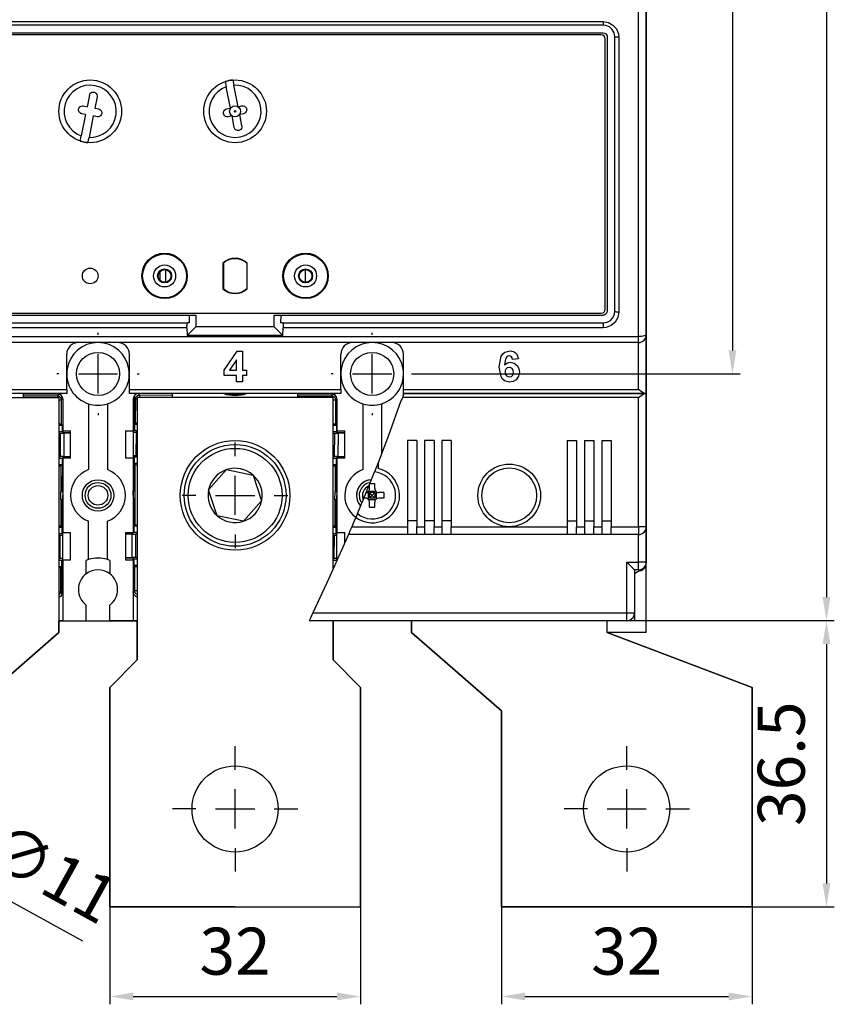
# Model space of a CAD drawing. Extents: x -71 to 94, y -80 to 334.
# Drawn here: x -10 to 94, y -80 to 45 of the extents above; entities that cross this region are included whole.
import ezdxf

# ---------------------------------------------------------------- set-up
doc = ezdxf.new("R2010")
doc.units = 0
doc.header["$MEASUREMENT"] = 0
doc.header["$PDSIZE"] = -1
doc.linetypes.add('CENTERX2', pattern=[20.32, 12.7, -2.54, 2.54, -2.54])
doc.layers.get('DEFPOINTS').update_dxf_attribs({"linetype": 'CONTINUOUS'})
for name, color, linetype in [('OEZ_KOT', 6, 'CONTINUOUS'), ('OEZ_OBV', 7, 'CONTINUOUS'), ('OEZ_OSY', 4, 'CENTERX2'), ('OEZ_VYK', 7, 'CONTINUOUS')]:
    doc.layers.add(name, color=color, linetype=linetype)
doc.styles.get("Standard").update_dxf_attribs({"font": 'simplex.shx'})
doc.dimstyles.new('OEZ', dxfattribs={"dimtxt": 6, "dimasz": 3, "dimexe": 1, "dimexo": 0, "dimgap": 2, "dimtad": 1, "dimdec": 1, "dimtxsty": 'STANDARD', "dimcen": 2.5, "dimclrt": 1, "dimazin": 3, "dimtfac": 1, "dimtdec": 1, "dimtmove": 0, "dimatfit": 3})

# ---------------------------------------------------------------- blocks, each defined once
blk = doc.blocks.new('*D6')
at = {"layer": 'DEFPOINTS', "color": 0, "linetype": 'CONTINUOUS'}
for p in [(40.25, 162), (40.25, 0), (81, 0)]:
    blk.add_point(p, dxfattribs=at)
at = {"layer": 'OEZ_KOT', "color": 0, "linetype": 'CONTINUOUS'}
for p, q in [((40.25, 162), (82, 162)), ((81, 159), (81, 3)), ((40.25, 0), (82, 0))]:
    blk.add_line(p, q, dxfattribs=at)
for points in [[(80.5, 159), (81.5, 159), (81, 162)], [(80.5, 3), (81.5, 3), (81, 0)]]:
    blk.add_solid(points, dxfattribs=at)
at = {"layer": 'OEZ_KOT', "color": 1, "linetype": 'CONTINUOUS', "insert": (76, 81), "char_height": 6, "attachment_point": 5, "rotation": 90}
blk.add_mtext('162', dxfattribs=at)
blk = doc.blocks.new('*D8')
at = {"layer": 'DEFPOINTS', "color": 0, "linetype": 'CONTINUOUS'}
for p in [(68.5, 193.5), (68.5, -31.47501), (93, -31.47501)]:
    blk.add_point(p, dxfattribs=at)
at = {"layer": 'OEZ_KOT', "color": 0, "linetype": 'CONTINUOUS'}
for p, q in [((68.5, 193.5), (94, 193.5)), ((93, 190.5), (93, -28.47501)), ((68.5, -31.47501), (94, -31.47501))]:
    blk.add_line(p, q, dxfattribs=at)
for points in [[(92.5, 190.5), (93.5, 190.5), (93, 193.5)], [(92.5, -28.47501), (93.5, -28.47501), (93, -31.47501)]]:
    blk.add_solid(points, dxfattribs=at)
at = {"layer": 'OEZ_KOT', "color": 1, "linetype": 'CONTINUOUS', "insert": (88, 81.012495), "char_height": 6, "attachment_point": 5, "rotation": 90}
blk.add_mtext('225', dxfattribs=at)
blk = doc.blocks.new('*D9')
at = {"layer": 'DEFPOINTS', "color": 0, "linetype": 'CONTINUOUS'}
for p in [(68.5, -31.47501), (83.525, -68), (93, -68)]:
    blk.add_point(p, dxfattribs=at)
at = {"layer": 'OEZ_KOT', "color": 0, "linetype": 'CONTINUOUS'}
for p, q in [((68.5, -31.47501), (94, -31.47501)), ((93, -34.47501), (93, -65)), ((83.525, -68), (94, -68))]:
    blk.add_line(p, q, dxfattribs=at)
for points in [[(92.5, -34.47501), (93.5, -34.47501), (93, -31.47501)], [(92.5, -65), (93.5, -65), (93, -68)]]:
    blk.add_solid(points, dxfattribs=at)
at = {"layer": 'OEZ_KOT', "color": 1, "linetype": 'CONTINUOUS', "insert": (88, -49.737505), "char_height": 6, "attachment_point": 5, "rotation": 90}
blk.add_mtext('36.5', dxfattribs=at)
blk = doc.blocks.new('*D10')
at = {"layer": 'DEFPOINTS', "color": 0, "linetype": 'CONTINUOUS'}
for p in [(1.5, -68), (33.5, -68), (33.5, -79.43)]:
    blk.add_point(p, dxfattribs=at)
at = {"layer": 'OEZ_KOT', "color": 0, "linetype": 'CONTINUOUS'}
for p, q in [((1.5, -68), (1.5, -80.43)), ((33.5, -68), (33.5, -80.43)), ((4.5, -79.43), (30.5, -79.43))]:
    blk.add_line(p, q, dxfattribs=at)
for points in [[(4.5, -78.93), (4.5, -79.93), (1.5, -79.43)], [(30.5, -78.93), (30.5, -79.93), (33.5, -79.43)]]:
    blk.add_solid(points, dxfattribs=at)
at = {"layer": 'OEZ_KOT', "color": 1, "linetype": 'CONTINUOUS', "insert": (17.5, -74.43), "char_height": 6, "attachment_point": 5}
blk.add_mtext('32', dxfattribs=at)
blk = doc.blocks.new('*D11')
at = {"layer": 'DEFPOINTS', "color": 0, "linetype": 'CONTINUOUS'}
for p in [(51.5, -68), (83.5, -68), (83.5, -79.43)]:
    blk.add_point(p, dxfattribs=at)
at = {"layer": 'OEZ_KOT', "color": 0, "linetype": 'CONTINUOUS'}
for p, q in [((51.5, -68), (51.5, -80.43)), ((83.5, -68), (83.5, -80.43)), ((54.5, -79.43), (80.5, -79.43))]:
    blk.add_line(p, q, dxfattribs=at)
for points in [[(54.5, -78.93), (54.5, -79.93), (51.5, -79.43)], [(80.5, -78.93), (80.5, -79.93), (83.5, -79.43)]]:
    blk.add_solid(points, dxfattribs=at)
at = {"layer": 'OEZ_KOT', "color": 1, "linetype": 'CONTINUOUS', "insert": (67.5, -74.43), "char_height": 6, "attachment_point": 5}
blk.add_mtext('32', dxfattribs=at)
blk = doc.blocks.new('*D15')
at = {"layer": 'DEFPOINTS', "color": 0}
for p in [(-37.31, -52.84), (-27.69, -58.16)]:
    blk.add_point(p, dxfattribs=at)
at = {"layer": 'OEZ_KOT', "color": 0}
for p, q in [((-39.94, -51.39), (-42.56, -49.94)), ((-37.31, -52.84), (-27.69, -58.16)), ((-1.94, -72.39), (-25.06, -59.61))]:
    blk.add_line(p, q, dxfattribs=at)
for points in [[(-39.7, -50.95), (-40.18, -51.83), (-37.31, -52.84)], [(-24.82, -59.17), (-25.3, -60.05), (-27.69, -58.16)]]:
    blk.add_solid(points, dxfattribs=at)
at = {"layer": 'OEZ_KOT', "color": 1, "insert": (-6.27, -64.29), "char_height": 6, "attachment_point": 5, "rotation": 331.0661}
blk.add_mtext('∅11', dxfattribs=at)

msp = doc.modelspace()

# ---------------------------------------------------------------- linework, layer by layer
at = {"layer": 'OEZ_OBV', "linetype": 'CONTINUOUS'}
for p, q in [((70, -33), (70, 81)), ((-5, -33), (-5, -31.5)), ((-5, -31.5), (5, -31.5)), ((5, -36.5), (5, -31.5)), ((40, -31.5), (30, -31.5)), ((30, -31.5), (30, -36.5)), ((40, -33), (40, -31.5)), ((-16.5, -43), (-5, -33)), ((51.5, -43), (40, -33)), ((65, -33), (83.5, -40)), ((70, -33), (65, -33)), ((1.5, -40), (5, -36.5)), ((30, -36.5), (33.5, -40)), ((1.5, -68), (1.5, -40)), ((33.5, -40), (33.5, -68)), ((83.5, -40), (83.5, -68)), ((51.5, -68), (51.5, -43)), ((17.5, -68), (1.5, -68)), ((17.5, -68), (33.5, -68)), ((83.5, -68), (51.5, -68))]:
    msp.add_line(p, q, dxfattribs=at)
at = {"layer": 'OEZ_OSY'}
for p, q in [((0, 5), (0, 5.25)), ((35, 5), (35, 5.25)), ((0, -2.5), (0, 2.5)), ((35, -2.5), (35, 2.5)), ((-5, 0), (-5.25, 0)), ((-2.5, 0), (2.5, 0)), ((5, 0), (5.25, 0)), ((30, 0), (29.75, 0)), ((32.5, 0), (37.5, 0)), ((40, 0), (40.25, 0)), ((0, -5), (0, -5.25)), ((35, -5), (35, -5.25)), ((17.5, -10.5), (17.5, -8.75)), ((17.5, -18), (17.5, -13)), ((12.5, -15.5), (10.75, -15.5)), ((15, -15.5), (20, -15.5)), ((22.5, -15.5), (24.25, -15.5)), ((17.5, -20.5), (17.5, -22.25)), ((17.5, -50.5), (17.5, -47.5)), ((67.5, -50.5), (67.5, -47.5)), ((17.5, -58), (17.5, -53)), ((67.5, -58), (67.5, -53)), ((12.5, -55.5), (9.5, -55.5)), ((15, -55.5), (20, -55.5)), ((22.5, -55.5), (25.5, -55.5)), ((62.5, -55.5), (59.5, -55.5)), ((65, -55.5), (70, -55.5)), ((72.5, -55.5), (75.5, -55.5)), ((17.5, -60.5), (17.5, -63.5)), ((67.5, -60.5), (67.5, -63.5))]:
    msp.add_line(p, q, dxfattribs=at)
at = {"layer": 'OEZ_VYK'}
for p, q in [((70, 50.5), (70, 5)), ((69, 4.77), (69, 49.95)), ((-29.5, 44.94), (64.5, 44.94)), ((64.5, 44.5), (-29.5, 44.5)), ((64.5, 44.94), (64.5, 44.5)), ((-29.5, 43.5), (64.5, 43.5)), ((64.25, 43.25), (-29.25, 43.25)), ((64.75, 8.25), (64.75, 42.75)), ((65, 43), (65, 8)), ((66, 8), (66, 43)), ((66.5, 42.94), (66.5, 7.89)), ((16.24, 37.29), (16.37, 36.63)), ((16.91, 33.89), (16.37, 36.63)), ((17.22, 37.49), (17.35, 36.83)), ((17.89, 34.09), (17.35, 36.83)), ((-1.1, 35.56), (-1.39, 34.09)), ((-0.12, 35.36), (-0.41, 33.89)), ((-1.88, 34.19), (-1.39, 34.09)), ((17.89, 34.09), (18.38, 34.19)), ((-1.59, 33.11), (-2.13, 30.37)), ((-1.59, 33.11), (-2.08, 33.2)), ((-0.61, 32.91), (-1.15, 30.17)), ((-0.12, 32.81), (-0.61, 32.91)), ((-0.41, 33.89), (0.08, 33.8)), ((16.42, 33.8), (16.91, 33.89)), ((17.11, 32.91), (16.62, 32.81)), ((17.4, 31.44), (17.11, 32.91)), ((18.58, 33.2), (18.09, 33.11)), ((18.38, 31.64), (18.09, 33.11)), ((-2.26, 29.71), (-2.13, 30.37)), ((-1.28, 29.51), (-1.15, 30.17)), ((15.95, 14.13), (15.95, 10.87)), ((16, 14.11), (16, 10.89)), ((19, 14.11), (19, 10.89)), ((19.05, 10.87), (19.05, 14.13)), ((7.9, 13.03), (7.9, 11.97)), ((8.6, 13.29), (8.6, 11.71)), ((26.5, 11.7), (26.5, 13.3)), ((-29.25, 7.75), (64.25, 7.75)), ((-29.5, 7.5), (11.66, 7.5)), ((-29.5, 6.5), (11.45, 6.5)), ((11.7, 6.5), (11.45, 6.5)), ((11.7, 6.5), (11.66, 7.5)), ((11.66, 7.5), (12.5, 7.5)), ((12.5, 7.5), (12.5, 6)), ((22.5, 7.5), (23.34, 7.5)), ((22.5, 6), (22.5, 7.5)), ((23.34, 7.5), (23.3, 6.5)), ((23.55, 6.5), (23.3, 6.5)), ((23.34, 7.5), (64.5, 7.5)), ((23.55, 6.5), (64.5, 6.5)), ((64.5, 6.5), (64.5, 5.89)), ((11.36, 5.89), (-29.5, 5.89)), ((11.36, 5.89), (11.4, 4.9)), ((11.4, 4.9), (12.5, 6)), ((22.5, 6), (12.5, 6)), ((23.6, 4.9), (22.5, 6)), ((23.6, 4.9), (23.64, 5.89)), ((64.5, 5.89), (23.64, 5.89)), ((-34, 4.77), (69, 4.77)), ((69, 4), (-34, 4)), ((23.6, 4.9), (11.4, 4.9)), ((69, 4), (69, 4.77)), ((69, -2), (69, 4)), ((70, 5), (70, -2.5)), ((16.1, 0.47), (17.77, 2.9)), ((17.77, 2.9), (18.43, 2.9)), ((18.43, 2.9), (18.43, 0.47)), ((-4, -2), (-4, 2.5)), ((4, -2), (4, 2.5)), ((17.67, 1.79), (16.77, 0.47)), ((17.67, 0.47), (17.67, 1.79)), ((31, -2), (31, 2.5)), ((39, -2), (39, 2.5)), ((53.69, 1.92), (52.93, 1.84)), ((16.1, -0.19), (16.1, 0.47)), ((16.77, 0.47), (17.67, 0.47)), ((18.43, 0.47), (18.94, 0.47)), ((18.94, 0.47), (18.94, -0.19)), ((17.67, -0.19), (16.1, -0.19)), ((17.67, -1), (17.67, -0.19)), ((18.43, -1), (17.67, -1)), ((18.43, -0.19), (18.43, -1)), ((18.94, -0.19), (18.43, -0.19)), ((-4, -2.5), (-34.87, -2.5)), ((-34, -2), (-4, -2)), ((-9.5, -3), (-9.5, -2.5)), ((-4, -2), (-4, -2.5)), ((4, -2.5), (4, -2)), ((4, -2), (31, -2)), ((31, -2.5), (4, -2.5)), ((5.13, -2.5), (5.31, -2.69)), ((9.5, -3), (9.5, -2.5)), ((25.5, -3), (25.5, -2.5)), ((31, -2), (31, -2.5)), ((39, -2.5), (39, -2)), ((39, -2), (69, -2)), ((69.87, -2.5), (39, -2.5)), ((39, -2.5), (69.87, -2.5)), ((70, -2.5), (69.87, -2.5)), ((69.87, -2.5), (70, -2.5)), ((70, -2.5), (70, -19.5)), ((-30, -3), (-5, -3)), ((-4.97, -2.6), (-9.5, -2.57)), ((-9.5, -2.78), (-5.18, -2.81)), ((-5.18, -2.81), (-5.19, -3)), ((-5.18, -2.81), (-4.97, -2.6)), ((-5, -3), (-5, -33)), ((-5, -3.31), (-4.69, -3.31)), ((-4.69, -3.31), (-4.7, -6.42)), ((-4.5, -3.13), (-4.69, -3.31)), ((-4.5, -3.2), (-4.5, -7.25)), ((4.5, -3.2), (4.5, -7.25)), ((4.6, -2.97), (4.58, -7.11)), ((4.81, -3.18), (4.6, -2.97)), ((4.79, -6.29), (4.81, -3.18)), ((4.81, -3.18), (5, -3.19)), ((5, -3), (5, -36.5)), ((30, -3), (5, -3)), ((5.31, -2.69), (9.5, -2.71)), ((5.31, -2.69), (5.31, -3)), ((30.03, -2.6), (25.5, -2.57)), ((25.5, -2.78), (29.82, -2.81)), ((29.82, -2.81), (29.81, -3)), ((29.82, -2.81), (30.03, -2.6)), ((30, -24.92), (30, -3)), ((30, -3.31), (30.31, -3.31)), ((30.31, -3.31), (30.3, -6.42)), ((30.5, -3.13), (30.31, -3.31)), ((30.5, -3.2), (30.5, -7.25)), ((69, -3), (38.91, -3)), ((69, -19.5), (69, -3)), ((-1.2, -3.82), (-1.2, -12.21)), ((1.2, -3.82), (1.2, -12.21)), ((33.8, -3.82), (33.8, -12.21)), ((36.2, -3.82), (36.2, -10.15)), ((-5, -6.56), (-4.56, -6.56)), ((-5, -7.37), (-4.56, -7.37)), ((-4.56, -6.56), (-4.7, -6.42)), ((-4.56, -6.56), (-4.56, -7.37)), ((-4.56, -7.37), (-4.5, -7.25)), ((-4.5, -7.25), (-3.5, -7.25)), ((-4.5, -7.25), (-4.5, -7.52)), ((-4.46, -7.52), (-4.46, -7.53)), ((-3.5, -7.54), (-4.46, -7.53)), ((-3.5, -10.75), (-3.5, -7.25)), ((3.5, -7.25), (3.5, -10.75)), ((3.5, -7.25), (4.5, -7.25)), ((4.58, -7.11), (4.5, -7.11)), ((4.5, -7.25), (4.5, -10.75)), ((4.5, -7.35), (4.54, -7.35)), ((4.5, -7.4), (4.54, -7.4)), ((4.54, -7.35), (4.54, -7.4)), ((4.64, -7.25), (4.58, -7.11)), ((4.65, -6.44), (4.64, -7.25)), ((5, -7.25), (4.64, -7.25)), ((4.65, -6.44), (4.79, -6.29)), ((5, -6.44), (4.65, -6.44)), ((4.85, -7.44), (4.83, -10.44)), ((5, -7.44), (4.85, -7.44)), ((30, -6.56), (30.44, -6.56)), ((30, -7.37), (30.44, -7.37)), ((30.44, -6.56), (30.3, -6.42)), ((30.44, -6.56), (30.44, -7.37)), ((30.44, -7.37), (30.5, -7.25)), ((30.5, -7.25), (31.5, -7.25)), ((30.5, -7.25), (30.5, -7.52)), ((30.54, -7.52), (30.54, -7.53)), ((31.5, -7.54), (30.54, -7.53)), ((31.5, -10.75), (31.5, -7.25)), ((-5, -7.56), (-4.77, -7.56)), ((-4.79, -10.56), (-4.77, -7.56)), ((-4.36, -7.56), (-4.38, -10.57)), ((-4.36, -7.56), (-3.5, -7.54)), ((30, -7.56), (30.23, -7.56)), ((30.21, -10.56), (30.23, -7.56)), ((30.64, -7.56), (30.62, -10.57)), ((30.64, -7.56), (31.5, -7.54)), ((40.7, -8.5), (39.5, -8.5)), ((39.5, -8.5), (39.5, -19.5)), ((40.7, -8.5), (40.7, -19.5)), ((42.9, -8.5), (41.7, -8.5)), ((41.7, -8.5), (41.7, -19.5)), ((42.9, -8.5), (42.9, -19.5)), ((45.1, -8.5), (43.9, -8.5)), ((43.9, -8.5), (43.9, -19.5)), ((45.1, -8.5), (45.1, -19.5)), ((59.9, -8.5), (61.1, -8.5)), ((59.9, -8.5), (59.9, -19.5)), ((61.1, -8.5), (61.1, -19.5)), ((62.1, -8.5), (63.3, -8.5)), ((62.1, -8.5), (62.1, -19.5)), ((63.3, -8.5), (63.3, -19.5)), ((64.3, -8.5), (65.5, -8.5)), ((64.3, -8.5), (64.3, -19.5)), ((65.5, -8.5), (65.5, -19.5)), ((-5, -10.56), (-4.79, -10.56)), ((-5, -10.75), (-4.58, -10.75)), ((-4.58, -10.75), (-4.58, -11.56)), ((-4.51, -10.89), (-4.58, -10.75)), ((-4.53, -15.06), (-4.51, -10.89)), ((-4.5, -10.89), (-4.51, -10.89)), ((-4.5, -10.6), (-4.5, -10.75)), ((-4.5, -10.75), (-4.5, -20.25)), ((-3.5, -10.75), (-4.5, -10.75)), ((-4.48, -10.6), (-3.5, -10.6)), ((-4.48, -10.6), (-4.48, -10.6)), ((-3.5, -10.59), (-4.38, -10.57)), ((4.5, -10.75), (3.5, -10.75)), ((4.5, -10.47), (4.52, -10.47)), ((4.5, -10.52), (4.52, -10.52)), ((4.5, -10.75), (4.5, -20.25)), ((4.5, -10.76), (4.56, -10.76)), ((4.52, -10.47), (4.52, -10.52)), ((4.56, -10.76), (4.54, -14.94)), ((4.56, -10.76), (4.63, -10.63)), ((4.63, -10.63), (4.62, -11.44)), ((5, -10.63), (4.63, -10.63)), ((5, -10.44), (4.83, -10.44)), ((30, -10.56), (30.21, -10.56)), ((30, -10.75), (30.42, -10.75)), ((30.42, -10.75), (30.42, -11.56)), ((30.49, -10.89), (30.42, -10.75)), ((30.47, -15.06), (30.49, -10.89)), ((30.5, -10.89), (30.49, -10.89)), ((30.5, -10.6), (30.5, -10.75)), ((30.5, -10.75), (30.5, -20.25)), ((31.5, -10.75), (30.5, -10.75)), ((30.52, -10.6), (31.5, -10.6)), ((30.52, -10.6), (30.52, -10.6)), ((31.5, -10.59), (30.62, -10.57)), ((-5, -11.56), (-4.58, -11.56)), ((-4.73, -11.71), (-4.74, -15.06)), ((-4.73, -11.71), (-4.58, -11.56)), ((5, -11.44), (4.62, -11.44)), ((4.76, -11.58), (4.62, -11.44)), ((4.75, -14.94), (4.76, -11.58)), ((14.11, -14.8), (16.41, -12.21)), ((16.41, -12.21), (19.8, -12.91)), ((30, -11.56), (30.42, -11.56)), ((30.27, -11.71), (30.26, -15.06)), ((30.27, -11.71), (30.42, -11.56)), ((35.75, -11.33), (35.28, -12.51)), ((35.75, -11.33), (35.75, -12.08)), ((19.8, -12.91), (20.89, -16.2)), ((-4.75, -16.06), (-4.74, -15.06)), ((-4.5, -15.06), (-4.74, -15.06)), ((4.5, -15.47), (4.5, -14.94)), ((4.75, -14.94), (4.5, -14.94)), ((4.5, -14.94), (4.5, -14.94)), ((4.74, -15.94), (4.75, -14.94)), ((15.2, -18.09), (14.11, -14.8)), ((30.25, -16.06), (30.26, -15.06)), ((30.5, -15.06), (30.26, -15.06)), ((34.48, -15.03), (34.48, -15.97)), ((34.53, -14.98), (35.47, -14.98)), ((34.65, -14.09), (34.69, -14)), ((34.65, -14.65), (34.65, -14.09)), ((35.35, -14.65), (35.35, -14.01)), ((35.52, -15.03), (35.52, -15.97)), ((-4.75, -16.06), (-4.76, -19.42)), ((-4.5, -16.06), (-4.75, -16.06)), ((-4.56, -20.24), (-4.54, -16.06)), ((-4.5, -16.06), (-4.5, -15.53)), ((-4.5, -16.06), (-4.5, -16.06)), ((4.74, -15.94), (4.5, -15.94)), ((4.53, -15.94), (4.51, -20.11)), ((4.73, -19.29), (4.74, -15.94)), ((20.89, -16.2), (18.59, -18.79)), ((30.25, -16.06), (30.24, -19.42)), ((30.5, -16.06), (30.25, -16.06)), ((30.44, -20.24), (30.46, -16.06)), ((30.5, -16.06), (30.5, -15.53)), ((30.5, -16.06), (30.5, -16.06)), ((33.93, -15.85), (34.22, -15.14)), ((34.15, -15.85), (33.93, -15.85)), ((34.53, -16.02), (35.47, -16.02)), ((34.65, -15.15), (34.65, -15.85)), ((35.35, -15.15), (34.65, -15.15)), ((34.65, -15.15), (35, -15.5)), ((35, -15.5), (34.65, -15.85)), ((35.35, -15.85), (34.65, -15.85)), ((35, -15.5), (35.35, -15.15)), ((35.35, -15.85), (35, -15.5)), ((35.35, -15.15), (35.35, -15.85)), ((36.49, -15.15), (35.85, -15.15)), ((36.49, -15.85), (35.85, -15.85)), ((34.65, -16.99), (34.65, -16.35)), ((35.35, -16.99), (35.35, -16.35)), ((-1.2, -23.68), (-1.2, -18.79)), ((1.2, -23.68), (1.2, -18.79)), ((18.59, -18.79), (15.2, -18.09)), ((33.11, -17.84), (32.91, -18.31)), ((40.7, -18.76), (39.5, -18.76)), ((42.9, -18.76), (41.7, -18.76)), ((45.1, -18.76), (43.9, -18.76)), ((59.9, -18.76), (61.1, -18.76)), ((62.1, -18.76), (63.3, -18.76)), ((64.3, -18.76), (65.5, -18.76)), ((-5, -19.56), (-4.62, -19.56)), ((-4.62, -19.56), (-4.76, -19.42)), ((-4.62, -19.56), (-4.63, -20.37)), ((4.58, -19.44), (4.73, -19.29)), ((5, -19.44), (4.58, -19.44)), ((4.58, -19.44), (4.58, -20.25)), ((30, -19.56), (30.38, -19.56)), ((30.38, -19.56), (30.24, -19.42)), ((30.38, -19.56), (30.37, -20.37)), ((32.4, -19.5), (39.5, -19.5)), ((39.5, -19.5), (39.5, -20.5)), ((40.7, -20.5), (40.7, -19.5)), ((40.7, -19.5), (41.7, -19.5)), ((41.7, -19.5), (41.7, -20.5)), ((42.9, -20.5), (42.9, -19.5)), ((42.9, -19.5), (43.9, -19.5)), ((43.9, -19.5), (43.9, -20.5)), ((45.1, -20.5), (45.1, -19.5)), ((45.1, -19.5), (52.5, -19.5)), ((52.5, -19.5), (59.9, -19.5)), ((59.9, -19.5), (59.9, -20.5)), ((61.1, -20.5), (61.1, -19.5)), ((61.1, -19.5), (62.1, -19.5)), ((62.1, -19.5), (62.1, -20.5)), ((63.3, -20.5), (63.3, -19.5)), ((63.3, -19.5), (64.3, -19.5)), ((64.3, -19.5), (64.3, -20.5)), ((65.5, -20.5), (65.5, -19.5)), ((65.5, -19.5), (69, -19.5)), ((69, -19.5), (69, -20.5)), ((70, -19.5), (69, -19.5)), ((70, -19.5), (70, -24)), ((-5, -20.37), (-4.63, -20.37)), ((-5, -20.56), (-4.83, -20.56)), ((-4.85, -23.56), (-4.83, -20.56)), ((-4.63, -20.37), (-4.56, -20.24)), ((-4.56, -20.24), (-4.5, -20.24)), ((-4.5, -20.48), (-4.52, -20.48)), ((-4.52, -20.48), (-4.52, -20.53)), ((-4.52, -20.53), (-4.5, -20.53)), ((-4.5, -20.25), (-3.5, -20.25)), ((-4.5, -23.75), (-4.5, -20.25)), ((-3.5, -23.75), (-3.5, -20.25)), ((3.5, -20.25), (4.5, -20.25)), ((3.5, -20.25), (3.5, -23.75)), ((3.5, -20.4), (4.48, -20.4)), ((4.38, -20.43), (3.5, -20.41)), ((4.36, -23.44), (4.38, -20.43)), ((4.48, -20.4), (4.48, -20.4)), ((4.51, -20.11), (4.5, -20.11)), ((4.5, -20.4), (4.5, -20.25)), ((4.58, -20.25), (4.51, -20.11)), ((5, -20.25), (4.58, -20.25)), ((4.79, -20.44), (4.77, -23.44)), ((5, -20.44), (4.79, -20.44)), ((30, -20.37), (30.37, -20.37)), ((30, -20.56), (30.17, -20.56)), ((30.15, -23.56), (30.17, -20.56)), ((30.37, -20.37), (30.44, -20.24)), ((30.44, -20.24), (30.5, -20.24)), ((30.5, -20.48), (30.48, -20.48)), ((30.48, -20.48), (30.48, -20.53)), ((30.48, -20.53), (30.5, -20.53)), ((30.5, -20.25), (31.5, -20.25)), ((30.5, -23.75), (30.5, -20.25)), ((31.5, -21.55), (31.5, -20.25)), ((39.5, -20.5), (31.97, -20.5)), ((40.7, -20.5), (39.5, -20.5)), ((41.7, -20.5), (40.7, -20.5)), ((42.9, -20.5), (41.7, -20.5)), ((43.9, -20.5), (42.9, -20.5)), ((45.1, -20.5), (43.9, -20.5)), ((59.9, -20.5), (45.1, -20.5)), ((61.1, -20.5), (59.9, -20.5)), ((62.1, -20.5), (61.1, -20.5)), ((63.3, -20.5), (62.1, -20.5)), ((64.3, -20.5), (63.3, -20.5)), ((65.5, -20.5), (64.3, -20.5)), ((69, -20.5), (65.5, -20.5)), ((69, -24), (69, -20.5)), ((-5, -23.56), (-4.85, -23.56)), ((-5, -23.75), (-4.64, -23.75)), ((-4.64, -23.75), (-4.65, -24.56)), ((-4.58, -23.89), (-4.64, -23.75)), ((-4.5, -23.6), (-4.54, -23.6)), ((-4.54, -23.6), (-4.54, -23.65)), ((-4.5, -23.65), (-4.54, -23.65)), ((-4.5, -23.75), (-4.5, -31.5)), ((-3.5, -23.75), (-4.5, -23.75)), ((-1.5, -25.5), (-1.5, -23.79)), ((1.5, -23.79), (1.5, -25.5)), ((4.36, -23.44), (3.5, -23.46)), ((3.5, -23.46), (4.46, -23.47)), ((4.5, -23.75), (3.5, -23.75)), ((4.46, -23.47), (4.46, -23.48)), ((4.5, -23.75), (4.5, -23.48)), ((4.5, -23.75), (4.56, -23.63)), ((4.5, -23.75), (4.5, -31.5)), ((4.56, -23.63), (4.56, -24.44)), ((5, -23.63), (4.56, -23.63)), ((5, -23.44), (4.77, -23.44)), ((30, -23.56), (30.15, -23.56)), ((30, -23.75), (30.36, -23.75)), ((-5, -24.56), (-4.65, -24.56)), ((-4.79, -24.71), (-4.81, -27.82)), ((-4.79, -24.71), (-4.65, -24.56)), ((-4.6, -28.03), (-4.58, -23.89)), ((-4.5, -23.89), (-4.58, -23.89)), ((5, -24.44), (4.56, -24.44)), ((4.7, -24.58), (4.56, -24.44)), ((4.69, -27.69), (4.7, -24.58)), ((68.5, -25), (67.5, -24)), ((67.5, -24), (69, -24)), ((67.5, -30.5), (67.5, -24)), ((69, -25), (68.5, -25)), ((68.5, -25), (68.5, -30.5)), ((69, -25), (69, -24)), ((70, -24), (69, -24)), ((70, -24), (70, -24.15)), ((-4.81, -27.82), (-5, -27.81)), ((-4.81, -27.82), (-4.6, -28.03)), ((4.5, -27.88), (4.69, -27.69)), ((5, -27.69), (4.69, -27.69)), ((-1.5, -31.5), (-1.5, -29.5)), ((1.5, -31.5), (1.5, -29.5)), ((27.2, -31), (28.14, -28.99)), ((27.44, -30.5), (67.5, -30.5)), ((67.5, -31.5), (67.5, -30.5)), ((67.5, -30.5), (68.5, -30.5)), ((68.5, -30.5), (68.5, -31.3)), ((-4.5, -31.5), (-5, -31.5)), ((-4.5, -31.5), (-1.5, -31.5)), ((4.5, -31.5), (1.5, -31.5)), ((5, -31.5), (4.5, -31.5)), ((67.5, -31.5), (26.96, -31.5)), ((32.5, -31.5), (26.96, -31.5)), ((31, -31.5), (26.96, -31.5)), ((30, -36.5), (30, -31.5)), ((34, -31.5), (32.5, -31.5)), ((40, -31.5), (40, -33)), ((65, -33), (65, -31.5)), ((68.3, -31.5), (67.5, -31.5)), ((68.5, -31.5), (68.48, -31.5)), ((68.5, -31.5), (68.5, -31.48)), ((-5, -33), (-16.5, -43)), ((40, -33), (51.5, -43)), ((83.5, -40), (65, -33)), ((5, -36.5), (1.5, -40)), ((33.5, -40), (30, -36.5)), ((1.5, -40), (1.5, -68)), ((33.5, -68), (33.5, -40)), ((83.5, -68), (83.5, -40)), ((51.5, -43), (51.5, -68)), ((1.5, -68), (33.5, -68)), ((51.5, -68), (83.5, -68))]:
    msp.add_line(p, q, dxfattribs=at)
at = {"layer": 'OEZ_VYK', "flags": 128}
for points in [[(64.5, 44.94), (65.16, 44.83), (65.74, 44.51), (66.19, 44.01), (66.45, 43.39), (66.5, 42.94)], [(66, 43), (65.91, 43.5), (65.66, 43.95), (65.28, 44.28), (64.81, 44.47), (64.5, 44.5)], [(64.5, 43.5), (64.66, 43.47), (64.81, 43.39), (64.92, 43.27), (64.99, 43.11), (65, 43)], [(66.5, 42.94), (66.4, 42.94), (66.31, 42.94), (66.22, 42.95), (66.15, 42.96), (66.08, 42.97), (66.04, 42.98), (66.01, 42.99), (66, 43)], [(-1.1, 35.56), (-1.04, 35.72), (-0.93, 35.85), (-0.78, 35.93), (-0.61, 35.96), (-0.51, 35.95)], [(-0.51, 35.95), (-0.36, 35.89), (-0.23, 35.79), (-0.15, 35.65), (-0.11, 35.48), (-0.12, 35.36)], [(-2.47, 33.79), (-2.41, 33.95), (-2.3, 34.08), (-2.16, 34.16), (-2, 34.19), (-1.88, 34.19)], [(18.38, 34.19), (18.55, 34.19), (18.71, 34.14), (18.85, 34.04), (18.94, 33.9), (18.97, 33.79)], [(-2.08, 33.2), (-2.24, 33.26), (-2.36, 33.37), (-2.45, 33.52), (-2.48, 33.69), (-2.47, 33.79)], [(0.47, 33.21), (0.41, 33.05), (0.3, 32.92), (0.16, 32.84), (0, 32.81), (-0.12, 32.81)], [(0.08, 33.8), (0.24, 33.74), (0.36, 33.63), (0.45, 33.48), (0.48, 33.31), (0.47, 33.21)], [(16.03, 33.21), (16.02, 33.37), (16.07, 33.53), (16.17, 33.67), (16.31, 33.76), (16.42, 33.8)], [(16.62, 32.81), (16.45, 32.81), (16.29, 32.86), (16.15, 32.96), (16.06, 33.1), (16.03, 33.21)], [(18.97, 33.79), (18.98, 33.63), (18.93, 33.47), (18.83, 33.33), (18.69, 33.24), (18.58, 33.2)], [(17.99, 31.05), (17.82, 31.04), (17.67, 31.09), (17.53, 31.19), (17.44, 31.33), (17.4, 31.44)], [(18.38, 31.64), (18.38, 31.47), (18.33, 31.3), (18.23, 31.17), (18.08, 31.08), (17.99, 31.05)], [(65, 8), (64.97, 7.83), (64.89, 7.68), (64.75, 7.57), (64.6, 7.51), (64.5, 7.5)], [(64.5, 6.5), (64.98, 6.58), (65.41, 6.8), (65.74, 7.15), (65.95, 7.61), (66, 8)], [(66.5, 7.89), (66.38, 7.21), (66.04, 6.61), (65.52, 6.16), (64.89, 5.92), (64.5, 5.89)], [(66, 8), (66.01, 7.98), (66.04, 7.96), (66.08, 7.94), (66.15, 7.92), (66.22, 7.91), (66.31, 7.9), (66.4, 7.89), (66.5, 7.89)], [(11.36, 5.89), (11.36, 5.97), (11.36, 6.06), (11.36, 6.15), (11.37, 6.24), (11.38, 6.31), (11.39, 6.38), (11.4, 6.43), (11.42, 6.47), (11.43, 6.49), (11.45, 6.5)], [(23.55, 6.5), (23.57, 6.49), (23.58, 6.47), (23.6, 6.43), (23.61, 6.38), (23.62, 6.31), (23.63, 6.24), (23.64, 6.15), (23.64, 6.06), (23.64, 5.97), (23.64, 5.89)], [(70, 5), (69.98, 4.95), (69.92, 4.91), (69.83, 4.87), (69.71, 4.84), (69.56, 4.81), (69.38, 4.79), (69.2, 4.77), (69, 4.77)], [(51.2, 0.92), (51.46, 2.28), (51.67, 2.56), (51.94, 2.78), (52.6, 2.96)], [(52.6, 2.96), (53.05, 2.87), (53.42, 2.59), (53.69, 1.92)], [(52.5, 2.3), (52.33, 2.26), (52.19, 2.16), (52.01, 1.86), (51.91, 1.15)], [(51.91, 1.15), (52.27, 1.42), (52.62, 1.48)], [(52.93, 1.84), (52.89, 2.03), (52.78, 2.19), (52.65, 2.27), (52.5, 2.3)], [(52.62, 1.48), (53.14, 1.37), (53.54, 1.03), (53.73, 0.65), (53.79, 0.24)], [(52.55, -1.05), (51.9, -0.88), (51.64, -0.66), (51.45, -0.39), (51.2, 0.92)], [(52.49, 0.83), (52.25, 0.78), (52.06, 0.62), (51.98, 0.45), (51.96, 0.26)], [(51.96, 0.26), (52, -0.01), (52.15, -0.23), (52.32, -0.35), (52.53, -0.39)], [(53.03, 0.2), (53, 0.46), (52.87, 0.68), (52.69, 0.79), (52.49, 0.83)], [(52.53, -0.39), (52.77, -0.34), (52.95, -0.17), (53.03, 0.2)], [(53.79, 0.24), (53.69, -0.31), (53.37, -0.77), (52.98, -0.98), (52.55, -1.05)], [(18.79, -2.5), (18.13, -2.66), (16.87, -2.66), (16.21, -2.5)], [(18.79, -2.5), (18.13, -2.66), (16.87, -2.66), (16.21, -2.5)], [(38.91, -3), (38.96, -2.84), (38.99, -2.7), (39, -2.58), (39, -2.52), (39, -2.5)], [(69.87, -2.5), (69.71, -2.46), (69.49, -2.34), (69.15, -2.11), (69.01, -2), (69, -2)], [(69, -3), (69.01, -3), (69.15, -2.89), (69.49, -2.66), (69.71, -2.54), (69.87, -2.5)], [(-5.18, -2.81), (-5.09, -2.82), (-4.99, -2.84), (-4.91, -2.89), (-4.83, -2.95), (-4.77, -3.03), (-4.72, -3.12), (-4.7, -3.21), (-4.69, -3.31)], [(-4.97, -2.6), (-4.88, -2.61), (-4.79, -2.63)], [(4.6, -2.97), (4.61, -2.88), (4.63, -2.79)], [(4.81, -3.18), (4.82, -3.09), (4.84, -2.99), (4.89, -2.91), (4.95, -2.83), (5.03, -2.77), (5.12, -2.72), (5.21, -2.7), (5.31, -2.69)], [(29.82, -2.81), (29.91, -2.82), (30.01, -2.84), (30.09, -2.89), (30.17, -2.95), (30.23, -3.03), (30.28, -3.12), (30.3, -3.21), (30.31, -3.31)], [(30.03, -2.6), (30.12, -2.61), (30.21, -2.63)], [(38.67, -3.44), (37.07, -7.86), (35.75, -11.33)], [(-4.7, -6.42), (-4.71, -6.42), (-4.74, -6.42), (-4.79, -6.41), (-4.85, -6.41), (-4.93, -6.41), (-5, -6.41)], [(4.44, -7.43), (4.5, -7.43), (4.58, -7.44), (4.66, -7.44), (4.75, -7.44), (4.85, -7.44)], [(5, -6.29), (4.94, -6.29), (4.88, -6.29), (4.83, -6.29), (4.8, -6.29), (4.79, -6.29)], [(30.3, -6.42), (30.29, -6.42), (30.26, -6.42), (30.21, -6.41), (30.15, -6.41), (30.07, -6.41), (30, -6.41)], [(-4.77, -7.56), (-4.68, -7.56), (-4.58, -7.56), (-4.5, -7.56), (-4.42, -7.56), (-4.36, -7.56)], [(30.23, -7.56), (30.32, -7.56), (30.42, -7.56), (30.5, -7.56), (30.58, -7.56), (30.64, -7.56)], [(-4.38, -10.57), (-4.44, -10.57), (-4.51, -10.56), (-4.6, -10.56), (-4.69, -10.56), (-4.79, -10.56)], [(4.83, -10.44), (4.74, -10.44), (4.65, -10.44), (4.56, -10.44), (4.5, -10.44)], [(30.62, -10.57), (30.56, -10.57), (30.49, -10.56), (30.4, -10.56), (30.31, -10.56), (30.21, -10.56)], [(-5, -11.71), (-4.95, -11.71), (-4.88, -11.71), (-4.81, -11.71), (-4.77, -11.71), (-4.74, -11.71), (-4.73, -11.71)], [(4.76, -11.58), (4.77, -11.58), (4.8, -11.58), (4.85, -11.59), (4.91, -11.59), (4.99, -11.59), (5, -11.59)], [(30, -11.71), (30.05, -11.71), (30.12, -11.71), (30.19, -11.71), (30.23, -11.71), (30.26, -11.71), (30.27, -11.71)], [(34.69, -14), (34.99, -13.25), (35.28, -12.51)], [(34.22, -15.14), (34.58, -14.26), (34.65, -14.09)], [(34.22, -15.14), (34.31, -15.12), (34.46, -15.04), (34.57, -14.92), (34.64, -14.77), (34.65, -14.65)], [(34.69, -14), (34.77, -14), (34.85, -14), (34.94, -14), (35.02, -14), (35.1, -14), (35.18, -14), (35.27, -14), (35.35, -14.01)], [(35.35, -14.65), (35.38, -14.81), (35.46, -14.96), (35.58, -15.07), (35.73, -15.14), (35.85, -15.15)], [(33.11, -17.83), (33.46, -17), (33.64, -16.56), (33.83, -16.1), (33.93, -15.85)], [(34.65, -16.35), (34.62, -16.19), (34.54, -16.04), (34.42, -15.93), (34.27, -15.86), (34.15, -15.85)], [(35.85, -15.85), (35.69, -15.88), (35.54, -15.96), (35.43, -16.08), (35.36, -16.23), (35.35, -16.35)], [(36.49, -15.15), (36.5, -15.24), (36.5, -15.32), (36.5, -15.41), (36.5, -15.5), (36.5, -15.59), (36.5, -15.68), (36.5, -15.76), (36.49, -15.85)], [(34.65, -16.99), (34.74, -17), (34.82, -17), (34.91, -17), (35, -17), (35.09, -17), (35.18, -17), (35.26, -17), (35.35, -16.99)], [(32.91, -18.31), (32.62, -18.97), (32.4, -19.5)], [(-4.76, -19.42), (-4.77, -19.42), (-4.8, -19.42), (-4.85, -19.41), (-4.91, -19.41), (-4.99, -19.41), (-5, -19.41)], [(5, -19.29), (4.95, -19.29), (4.88, -19.29), (4.81, -19.29), (4.77, -19.29), (4.74, -19.29), (4.73, -19.29)], [(30.24, -19.42), (30.23, -19.42), (30.2, -19.42), (30.15, -19.41), (30.09, -19.41), (30.01, -19.41), (30, -19.41)], [(32.4, -19.5), (32.25, -19.85), (32.11, -20.17), (32.02, -20.39), (31.97, -20.49), (31.97, -20.5)], [(-4.83, -20.56), (-4.74, -20.56), (-4.65, -20.56), (-4.56, -20.56), (-4.5, -20.56)], [(4.38, -20.43), (4.44, -20.43), (4.51, -20.44), (4.6, -20.44), (4.69, -20.44), (4.79, -20.44)], [(31.97, -20.5), (29.47, -26.11), (27.44, -30.5)], [(30.17, -20.56), (30.26, -20.56), (30.35, -20.56), (30.44, -20.56), (30.5, -20.56)], [(-4.44, -23.57), (-4.5, -23.57), (-4.58, -23.56), (-4.66, -23.56), (-4.75, -23.56), (-4.85, -23.56)], [(4.77, -23.44), (4.68, -23.44), (4.58, -23.44), (4.5, -23.44), (4.42, -23.44), (4.36, -23.44)], [(30.56, -23.57), (30.5, -23.57), (30.42, -23.56), (30.34, -23.56), (30.25, -23.56), (30.15, -23.56)], [(-5, -24.71), (-4.94, -24.71), (-4.88, -24.71), (-4.83, -24.71), (-4.8, -24.71), (-4.79, -24.71)], [(4.7, -24.58), (4.71, -24.58), (4.74, -24.58), (4.79, -24.59), (4.85, -24.59), (4.93, -24.59), (5, -24.59)], [(-4.5, -27.8), (-4.5, -27.8), (-4.5, -27.86), (-4.61, -28.18), (-4.81, -28.38), (-4.98, -28.47), (-5, -28.47)], [(-4.81, -27.82), (-4.82, -27.91), (-4.84, -28.01), (-4.89, -28.09), (-4.95, -28.17), (-5, -28.21)], [(5, -28.47), (4.98, -28.47), (4.81, -28.38), (4.61, -28.18), (4.5, -27.86), (4.5, -27.8), (4.5, -27.8)], [(5, -28.16), (4.99, -28.16), (4.91, -28.11), (4.83, -28.05), (4.77, -27.97), (4.72, -27.88), (4.7, -27.79), (4.69, -27.69)], [(27.44, -30.5), (27.27, -30.86), (27.12, -31.18), (27.01, -31.4), (26.97, -31.49), (26.96, -31.5)], [(67.5, -31.5), (67.91, -31.41), (68.27, -31.13), (68.45, -30.82), (68.5, -30.5)], [(68.5, -31.3), (68.49, -31.37), (68.46, -31.42), (68.41, -31.47), (68.34, -31.5), (68.3, -31.5)]]:
    msp.add_lwpolyline(points, dxfattribs=at)
at = {"layer": 'OEZ_VYK'}
for centre, radius in [((-1, 33.5), 4), ((17.5, 33.5), 4), ((17.5, 33.5), 0.7), ((17.5, 33.5), 0.0895), ((8.5, 12.5), 2.9), ((8.5, 12.5), 2.8), ((26.5, 12.5), 2.9), ((26.5, 12.5), 2.8), ((8.5, 12.5), 1.4), ((26.5, 12.5), 1.4), ((-1, 12.5), 1), ((8.5, 12.5), 0.9), ((8.5, 12.5), 0.8), ((26.5, 12.5), 0.9), ((26.5, 12.5), 0.8), ((0, 0), 2.75), ((35, 0), 2.75), ((17.5, -15.5), 7), ((17.5, -15.5), 6.5), ((17.5, -15.5), 6), ((52.5, -15.5), 4), ((52.5, -15.5), 3.5), ((0, -15.5), 2), ((0, -15.5), 2), ((0, -15.5), 1.65), ((0, -15.5), 1.25), ((17.5, -55.5), 5.5), ((67.5, -55.5), 5.5)]:
    msp.add_circle(centre, radius, dxfattribs=at)
for centre, radius, start, end in [((64.25, 42.75), 0.5, 0, 90), ((-1, 33.5), 3.33, 267.3769, 250.1231), ((17.5, 33.5), 3.33, 109.8769, 92.6231), ((17.5, 33.5), 4, 94.069, 108.431), ((-1, 33.5), 4, 251.569, 265.931), ((17.5, 12.5), 2.25, 46.4578, 133.5422), ((17.5, 12.5), 2.2, 47.0141, 132.9859), ((17.5, 12.5), 2.25, 226.4578, 313.5422), ((17.5, 12.5), 2.2, 227.0141, 312.9859), ((64.25, 8.25), 0.5, 270, 0), ((0, 0), 4, 287.4576, 252.5424), ((-2.5, 2.5), 1.5, 90, 180), ((2.5, 2.5), 1.5, 0, 90), ((35, 0), 4, 287.4576, 252.5424), ((32.5, 2.5), 1.5, 90, 180), ((37.5, 2.5), 1.5, 0, 90), ((69, 5), 1, 270, 0), ((-5.2, -3.2), 0.7, 0, 90), ((5.2, -3.2), 0.7, 90, 180), ((17.5, 1.5), 4.25, 250.2501, 289.7499), ((29.8, -3.2), 0.7, 0, 90), ((37.5, -2.5), 1.5, 321.27, 340.5288), ((0, 0), 4, 252.5424, 287.4576), ((35, 0), 4, 252.5424, 287.4576), ((0, -15.5), 3.5, 110.051, 249.949), ((0, -15.5), 3.5, 290.051, 69.949), ((17.5, -15.5), 3.46, 108.3589, 168.3589), ((17.5, -15.5), 3.46, 48.3589, 108.3589), ((35, -15.5), 3.5, 110.051, 233.0685), ((35, -15.5), 3.5, 233.2927, 77.6264), ((35, -15.5), 3, 230.9314, 84.5925), ((17.5, -15.5), 3.46, 348.3589, 48.3589), ((35, -15.5), 2, 93.6707, 180), ((35, -15.5), 2, 93.3846, 221.7726), ((17.5, -15.5), 3.46, 168.3589, 228.3589), ((35, -15.5), 1.65, 103.2664, 215.843), ((35, -15.5), 1.25, 111.4024, 204.1499), ((17.5, -15.5), 3.46, 288.3589, 348.3589), ((35, -15.5), 2, 180, 222.0855), ((17.5, -15.5), 3.46, 228.3589, 288.3589), ((69, -19.5), 1, 270, 0), ((0, -27.5), 4, 107.4576, 112.0243), ((0, -27.5), 4, 72.5424, 107.4576), ((0, -27.5), 4, 67.9757, 72.5424), ((0, -27.5), 2.5, 53.1301, 126.8699), ((70, -27.5), 2.5, 106.6015, 126.8699), ((69, -24), 1, 270, 0), ((69, -24.15), 1, 286.6015, 0), ((0, -27.5), 2.5, 126.8699, 233.1301), ((0, -27.5), 2.5, 306.8699, 53.1301)]:
    msp.add_arc(centre, radius, start, end, dxfattribs=at)

# ---------------------------------------------------------------- dimensions: what is measured, and where the dimension line sits
at = {"layer": 'OEZ_KOT', "linetype": 'CONTINUOUS'}
for base, p1, p2, picture, middle in [((93, -31.48), (68.5, 193.5), (68.5, -31.48), '*D8', (88, 81.01)), ((93, -68), (68.5, -31.48), (83.52, -68), '*D9', (88, -49.74))]:
    dim = msp.add_linear_dim(base=base, p1=p1, p2=p2, angle=90, dimstyle='OEZ', override={"dimtmove": 1}, dxfattribs=at)
    dim.commit()
    dim.dimension.update_dxf_attribs({"geometry": picture, "text_midpoint": middle})
dim = msp.add_linear_dim(base=(81, 0), p1=(40.25, 162), p2=(40.25, 0), angle=90, dimstyle='OEZ', dxfattribs=at)
dim.commit()
dim.dimension.update_dxf_attribs({"geometry": '*D6', "text_midpoint": (76, 81)})
at = {"layer": 'OEZ_KOT'}
dim = msp.add_diameter_dim_2p(p1=(-37.31, -52.84), p2=(-27.69, -58.16), dimstyle='OEZ', dxfattribs=at)
dim.commit()
dim.dimension.update_dxf_attribs({"geometry": '*D15', "text_midpoint": (-8.69, -68.66), "dimtype": 163})
at = {"layer": 'OEZ_KOT', "linetype": 'CONTINUOUS'}
for base, p1, p2, picture, middle in [((33.5, -79.43), (1.5, -68), (33.5, -68), '*D10', (17.5, -74.43)), ((83.5, -79.43), (51.5, -68), (83.5, -68), '*D11', (67.5, -74.43))]:
    dim = msp.add_linear_dim(base=base, p1=p1, p2=p2, dimstyle='OEZ', dxfattribs=at)
    dim.commit()
    dim.dimension.update_dxf_attribs({"geometry": picture, "text_midpoint": middle})

doc.saveas('drawing.dxf')
